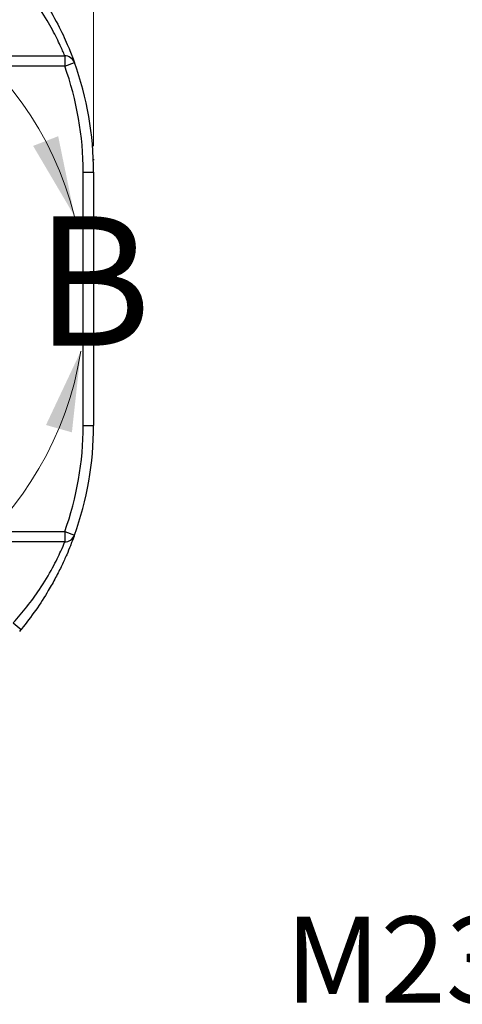
# Model space of a CAD drawing. Units: inches. Extents: x 0.4 to 16.6, y 0.2 to 10.8.
# Drawn here: x 6 to 6.8, y 6.3 to 8.2 of the extents above; entities that cross this region are included whole.
import ezdxf

# ---------------------------------------------------------------- set-up
doc = ezdxf.new("R2010")
doc.units = ezdxf.units.IN
doc.header["$MEASUREMENT"] = 0
doc.styles.add('SLDTEXTSTYLE0', font='TXT', dxfattribs={"width": 0.75})
doc.dimstyles.new('SLDDIMSTYLE0', dxfattribs={"dimtxt": 0.166667, "dimasz": 0.156, "dimexe": 0, "dimexo": 0.0625, "dimgap": 0.041667, "dimtad": 0, "dimtih": 1, "dimtoh": 1, "dimdec": 1, "dimrnd": 1e-09, "dimzin": 12, "dimdsep": 46, "dimtxsty": 'SLDTEXTSTYLE0', "dimsah": 1, "dimcen": 0.09, "dimadec": 0, "dimazin": 3, "dimtfac": 1, "dimtdec": 1, "dimtofl": 0, "dimtmove": 0, "dimatfit": 3, "dimfxl": 0, "dimfrac": 2, "dimtolj": 1, "dimtzin": 12, "dimarcsym": 0})

# ---------------------------------------------------------------- blocks, each defined once
blk = doc.blocks.new('_D_6')
at = {"color": 7, "linetype": 'Continuous', "lineweight": 18}
for p, q in [((5.0724, 9.3261), (5.0217, 9.3261)), ((5.0217, 9.3261), (5.0217, 9.0613)), ((5.3187, 9.3261), (5.3694, 9.3261)), ((5.3694, 9.3261), (5.3694, 9.0613)), ((4.2796, 8.7389), (4.2796, 9.2076)), ((6.1257, 7.9884), (6.1257, 9.2076)), ((4.2796, 9.0826), (4.8758, 9.0826)), ((6.1257, 9.0826), (5.5153, 9.0826)), ((5.0217, 9.0613), (5.0724, 9.0613)), ((5.3694, 9.0613), (5.3187, 9.0613))]:
    blk.add_line(p, q, dxfattribs=at)
for points in [[(4.2796, 9.0826), (4.4356, 9.0566), (4.4356, 9.1086)], [(6.1257, 9.0826), (5.9697, 9.1086), (5.9697, 9.0566)]]:
    blk.add_solid(points, dxfattribs=at)
at = {"color": 7, "linetype": 'Continuous', "lineweight": 18, "char_height": 0.16667, "attachment_point": 1, "style": 'SLDTEXTSTYLE0'}
for s, insert in [('47', (5.0724, 9.2761)), ('1.8', (5.0417, 9.0201))]:
    blk.add_mtext(s, dxfattribs=dict(at, insert=insert))

msp = doc.modelspace()

# ---------------------------------------------------------------- linework, layer by layer
at = {"color": 7, "linetype": 'Continuous', "lineweight": 25}
for p, q in [((5.5895, 8.1634), (6.0699, 8.1634)), ((6.0699, 8.1634), (6.0699, 8.1434)), ((6.0699, 8.1434), (6.0887, 8.1502)), ((6.1252, 7.9628), (6.1267, 7.9628)), ((6.1252, 7.9627), (6.1267, 7.9627)), ((6.1057, 7.4484), (6.1057, 7.9384)), ((6.1057, 7.9384), (6.1257, 7.9384)), ((6.1257, 7.9384), (6.1257, 7.4484)), ((6.1057, 7.4484), (6.1257, 7.4484)), ((6.1257, 7.4333), (6.1255, 7.4333)), ((6.1247, 7.4137), (6.1247, 7.4137)), ((6.1201, 7.3648), (6.1202, 7.3648)), ((6.1139, 7.3273), (6.1139, 7.3273)), ((6.0699, 7.2434), (6.0699, 7.2234)), ((6.0699, 7.2434), (6.0887, 7.2366)), ((6.0942, 7.2524), (6.0942, 7.2524)), ((6.0699, 7.2234), (5.5895, 7.2234)), ((6.073, 7.1972), (6.0731, 7.1973)), ((5.9705, 7.0672), (5.986, 7.0545))]:
    msp.add_line(p, q, dxfattribs=at)
at = {"color": 8, "linetype": 'Continuous', "lineweight": 25}
for p, q in [((6.0699, 8.1434), (5.6242, 8.1434)), ((5.6242, 7.2434), (6.0699, 7.2434))]:
    msp.add_line(p, q, dxfattribs=at)
at = {"color": 7, "linetype": 'Continuous', "lineweight": 18}
msp.add_arc((5.4587, 7.6934), 0.6502, 14.2048, 351.0856, dxfattribs=at)
at = {"color": 7, "linetype": 'Continuous', "lineweight": 25}
for centre, radius, start, end in [((6.0699, 8.1434), 0.02, 19.8064, 90), ((5.5007, 7.9384), 0.625, 0, 19.8064), ((5.5007, 7.9384), 0.605, 0, 19.8064), ((5.5007, 7.4484), 0.605, 340.1936, 0), ((5.5007, 7.4484), 0.625, 340.1936, 0), ((6.0699, 7.2434), 0.02, 270, 340.1936), ((5.5007, 7.4484), 0.625, 320.4788, 320.9377)]:
    msp.add_arc(centre, radius, start, end, dxfattribs=at)
for points, knots in [([(6.0699, 8.1634), (6.0693, 8.165), (6.0681, 8.1681), (6.0576, 8.192), (6.0396, 8.2267), (6.0166, 8.2627), (5.9928, 8.2944), (5.978, 8.3111), (5.9705, 8.3197)], [0, 0, 0, 0, 0.1832489, 0.3671856, 0.5541997, 0.7518985, 0.8744584, 1, 1, 1, 1]), ([(5.986, 8.3323), (5.9937, 8.3224), (6.0091, 8.3027), (6.0337, 8.2659), (6.0575, 8.2238), (6.076, 8.1836), (6.0868, 8.1556), (6.0881, 8.152), (6.0887, 8.1502)], [0, 0, 0, 0, 0.122829, 0.24555, 0.44351, 0.631641, 0.816431, 1, 1, 1, 1]), ([(6.0887, 7.2366), (6.0886, 7.2362), (6.0881, 7.2348), (6.0831, 7.2212), (6.0741, 7.1994), (6.0646, 7.1785), (6.0527, 7.1548), (6.0363, 7.1257), (6.0145, 7.0914), (5.9955, 7.0668), (5.986, 7.0545)], [0, 0, 0, 0, 0.090831, 0.280151, 0.383557, 0.487011, 0.59113, 0.695317, 0.847524, 1, 1, 1, 1]), ([(5.9705, 7.0672), (5.9795, 7.0774), (5.9978, 7.0983), (6.0243, 7.1352), (6.0434, 7.1674), (6.0557, 7.1914), (6.0645, 7.2102), (6.0693, 7.2218), (6.0698, 7.223), (6.0699, 7.2234)], [0, 0, 0, 0, 0.151029, 0.307549, 0.514557, 0.615721, 0.720366, 0.909233, 1, 1, 1, 1])]:
    msp.add_open_spline(points, degree=3, knots=knots, dxfattribs=at)
at = {"color": 7, "linetype": 'Continuous', "lineweight": 18}
for points in [[(6.0891, 7.853), (6.0573, 8.0079), (6.0088, 7.9892)], [(6.1011, 7.5926), (6.0337, 7.4496), (6.0838, 7.4354)]]:
    msp.add_solid(points, dxfattribs=at)

# ---------------------------------------------------------------- texts
at = {"color": 7, "linetype": 'Continuous', "lineweight": 18, "insert": (6.0132, 7.853), "char_height": 0.25, "attachment_point": 1, "style": 'SLDTEXTSTYLE0'}
msp.add_mtext('B', dxfattribs=at)
at = {"color": 7, "linetype": 'Continuous', "lineweight": 0, "insert": (6.496, 6.4992), "char_height": 0.16667, "attachment_point": 1, "style": 'SLDTEXTSTYLE0'}
msp.add_mtext('M23X1', dxfattribs=at)

# ---------------------------------------------------------------- dimensions: what is measured, and where the dimension line sits
at = {"color": 7, "linetype": 'Continuous', "lineweight": 18}
dim = msp.add_linear_dim(base=(4.2796, 9.0826), p1=(6.1257, 7.9384), p2=(4.2796, 8.6889), dimstyle='SLDDIMSTYLE0', dxfattribs=at)
dim.commit()
dim.dimension.update_dxf_attribs({"geometry": '_D_6', "text_midpoint": (5.1955, 9.0826), "dimtype": 160})

doc.saveas('drawing.dxf')
